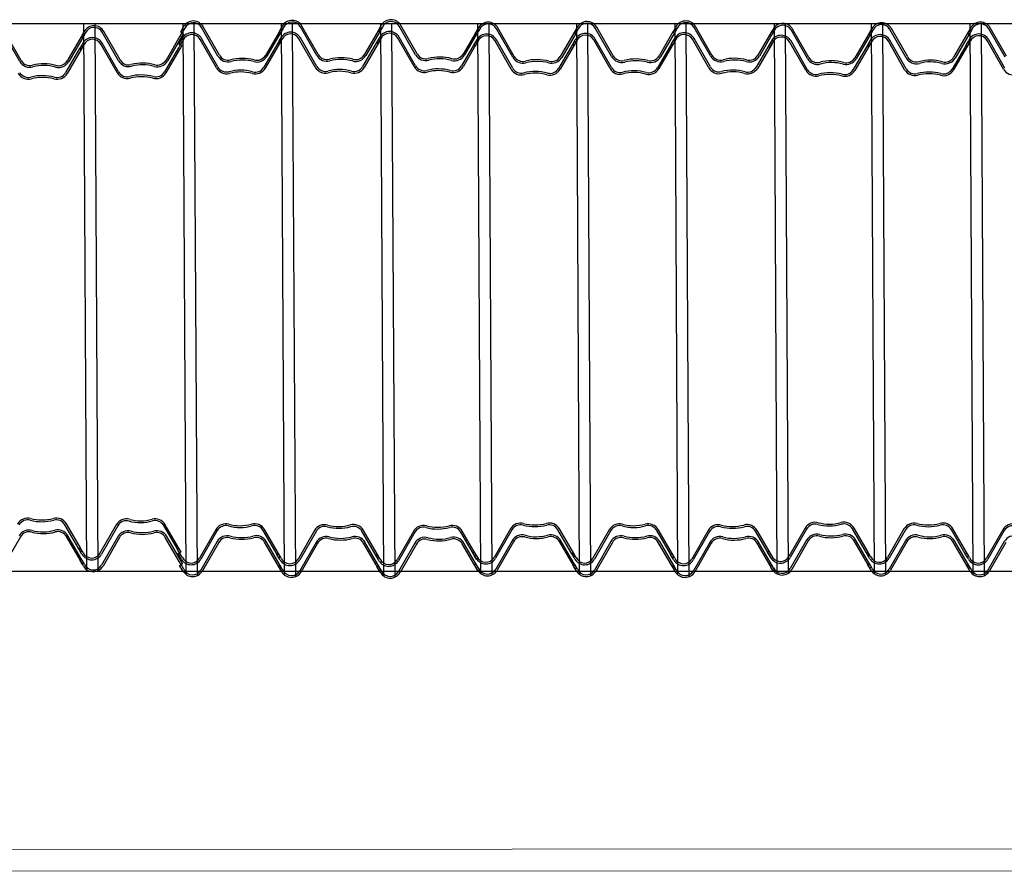
# Model space of a CAD drawing. Units: millimetres. Extents: x 3990 to 446574, y 1673 to 204348.
# Drawn here: x 4422 to 4423, y 1996 to 1997 of the extents above; entities that cross this region are included whole.
import ezdxf

# ---------------------------------------------------------------- set-up
doc = ezdxf.new("R2010")
doc.units = ezdxf.units.MM
doc.layers.add('MVIEW', color=2, linetype='Continuous', lineweight=5)

msp = doc.modelspace()

# ---------------------------------------------------------------- linework, layer by layer
for p, q in [((4420.15002, 1996.78806), (4425.35157, 1996.78806)), ((4422.39251, 1996.78806), (4422.39514, 1996.28806)), ((4422.40272, 1996.78806), (4422.40546, 1996.28806)), ((4422.48322, 1996.78402), (4422.48093, 1996.78009)), ((4422.48482, 1996.78353), (4422.48226, 1996.77932)), ((4422.4831, 1996.78806), (4422.48575, 1996.28514)), ((4422.48385, 1996.78511), (4422.48322, 1996.78402)), ((4422.4933, 1996.78806), (4422.49607, 1996.28379)), ((4422.51518, 1996.75823), (4422.50032, 1996.78425)), ((4422.51655, 1996.75901), (4422.5017, 1996.78503)), ((4422.57344, 1996.78461), (4422.57115, 1996.78068)), ((4422.57296, 1996.78366), (4422.57115, 1996.78068)), ((4422.57504, 1996.78412), (4422.57247, 1996.77991)), ((4422.57286, 1996.78806), (4422.57551, 1996.28479)), ((4422.57433, 1996.78286), (4422.57296, 1996.78366)), ((4422.57407, 1996.7857), (4422.57344, 1996.78461)), ((4422.58306, 1996.78806), (4422.58583, 1996.28289)), ((4422.60539, 1996.75882), (4422.59054, 1996.78484)), ((4422.60677, 1996.7596), (4422.59191, 1996.78562)), ((4422.66366, 1996.7852), (4422.66137, 1996.78127)), ((4422.66318, 1996.78425), (4422.66137, 1996.78127)), ((4422.66525, 1996.78471), (4422.66269, 1996.78049)), ((4422.66455, 1996.78345), (4422.66318, 1996.78425)), ((4422.66455, 1996.78345), (4422.66343, 1996.78153)), ((4422.66354, 1996.78806), (4422.66619, 1996.28367)), ((4422.66429, 1996.78629), (4422.66366, 1996.7852)), ((4422.67374, 1996.78806), (4422.67651, 1996.28234)), ((4422.69561, 1996.75941), (4422.68076, 1996.78543)), ((4422.69699, 1996.76019), (4422.68213, 1996.78621)), ((4422.7534, 1996.78484), (4422.75158, 1996.78186)), ((4422.7522, 1996.78806), (4422.75484, 1996.28585)), ((4422.75295, 1996.78398), (4422.75231, 1996.7829)), ((4422.75477, 1996.78404), (4422.7534, 1996.78484)), ((4422.75477, 1996.78404), (4422.75364, 1996.78212)), ((4422.7624, 1996.78806), (4422.76516, 1996.2845)), ((4422.78565, 1996.75789), (4422.77079, 1996.78391)), ((4422.84253, 1996.78349), (4422.84024, 1996.77956)), ((4422.84241, 1996.78806), (4422.84506, 1996.28512)), ((4422.84316, 1996.78457), (4422.84253, 1996.78349)), ((4422.85261, 1996.78806), (4422.85538, 1996.28377)), ((4422.87449, 1996.7577), (4422.85963, 1996.78371)), ((4422.87587, 1996.75848), (4422.86101, 1996.7845)), ((4422.93275, 1996.78408), (4422.93046, 1996.78015)), ((4422.93435, 1996.78359), (4422.93179, 1996.77937)), ((4422.93217, 1996.78806), (4422.93482, 1996.28477)), ((4422.93338, 1996.78516), (4422.93275, 1996.78408)), ((4422.94237, 1996.78806), (4422.94514, 1996.28287)), ((4422.96471, 1996.75829), (4422.94985, 1996.7843)), ((4422.96608, 1996.75907), (4422.95123, 1996.78509)), ((4423.02249, 1996.78372), (4423.02068, 1996.78073)), ((4423.02386, 1996.78292), (4423.02249, 1996.78372)), ((4423.02285, 1996.78806), (4423.0255, 1996.28549)), ((4423.03305, 1996.78806), (4423.03581, 1996.28612)), ((4423.11212, 1996.78345), (4423.11149, 1996.78237)), ((4423.11151, 1996.78806), (4423.11415, 1996.28573)), ((4423.12171, 1996.78806), (4423.12447, 1996.28454)), ((4423.14482, 1996.75736), (4423.12996, 1996.78338)), ((4423.20158, 1996.78806), (4423.20423, 1996.2851)), ((4423.20233, 1996.78404), (4423.2017, 1996.78296)), ((4423.21179, 1996.78806), (4423.21455, 1996.28375)), ((4423.23366, 1996.75716), (4423.2188, 1996.78318)), ((4423.23504, 1996.75795), (4423.22018, 1996.78397)), ((4422.33425, 1996.75329), (4422.3194, 1996.77931)), ((4422.33563, 1996.75408), (4422.32077, 1996.7801)), ((4422.39032, 1996.77578), (4422.37757, 1996.75391)), ((4422.39171, 1996.77501), (4422.37894, 1996.75311)), ((4422.39252, 1996.77968), (4422.39022, 1996.77574)), ((4422.39204, 1996.77873), (4422.39022, 1996.77574)), ((4422.39022, 1996.77574), (4422.39155, 1996.77497)), ((4422.39093, 1996.77684), (4422.39094, 1996.77684)), ((4422.39411, 1996.77919), (4422.39155, 1996.77497)), ((4422.39229, 1996.776), (4422.39171, 1996.77501)), ((4422.39341, 1996.77793), (4422.39204, 1996.77873)), ((4422.39341, 1996.77793), (4422.39229, 1996.776)), ((4422.39315, 1996.78076), (4422.39252, 1996.77968)), ((4422.42447, 1996.75388), (4422.40962, 1996.7799)), ((4422.42585, 1996.75467), (4422.41099, 1996.78069)), ((4422.48054, 1996.77637), (4422.46779, 1996.7545)), ((4422.48193, 1996.7756), (4422.46916, 1996.7537)), ((4422.48226, 1996.77932), (4422.48044, 1996.77633)), ((4422.48093, 1996.78009), (4422.48226, 1996.77932)), ((4422.48115, 1996.77743), (4422.48116, 1996.77743)), ((4422.48243, 1996.7743), (4422.4818, 1996.77322)), ((4422.4825, 1996.77659), (4422.48193, 1996.7756)), ((4422.48363, 1996.77852), (4422.48226, 1996.77932)), ((4422.48363, 1996.77852), (4422.4825, 1996.77659)), ((4422.51514, 1996.74821), (4422.50028, 1996.77423)), ((4422.57125, 1996.78072), (4422.55849, 1996.75884)), ((4422.57263, 1996.77995), (4422.55986, 1996.75804)), ((4422.57115, 1996.78068), (4422.57247, 1996.77991)), ((4422.57185, 1996.78178), (4422.57186, 1996.78177)), ((4422.57265, 1996.77489), (4422.57202, 1996.77381)), ((4422.57321, 1996.78094), (4422.57263, 1996.77995)), ((4422.57433, 1996.78286), (4422.57321, 1996.78094)), ((4422.60535, 1996.7488), (4422.5905, 1996.77482)), ((4422.66146, 1996.78131), (4422.64871, 1996.75943)), ((4422.66285, 1996.78054), (4422.65008, 1996.75863)), ((4422.66224, 1996.7744), (4422.65995, 1996.77046)), ((4422.66137, 1996.78127), (4422.66269, 1996.78049)), ((4422.66207, 1996.78237), (4422.66208, 1996.78236)), ((4422.66287, 1996.77548), (4422.66224, 1996.7744)), ((4422.66343, 1996.78153), (4422.66285, 1996.78054)), ((4422.69419, 1996.7486), (4422.67934, 1996.77462)), ((4422.69557, 1996.74939), (4422.68071, 1996.77541)), ((4422.75168, 1996.7819), (4422.73893, 1996.76002)), ((4422.75307, 1996.78113), (4422.7403, 1996.75922)), ((4422.75231, 1996.7829), (4422.75002, 1996.77897)), ((4422.75002, 1996.77897), (4422.75135, 1996.77819)), ((4422.75391, 1996.78241), (4422.75135, 1996.77819)), ((4422.75229, 1996.78296), (4422.7523, 1996.78295)), ((4422.75364, 1996.78212), (4422.75307, 1996.78113)), ((4422.78427, 1996.75711), (4422.76941, 1996.78312)), ((4422.84034, 1996.7796), (4422.82759, 1996.75772)), ((4422.84173, 1996.77883), (4422.82896, 1996.75692)), ((4422.84205, 1996.78254), (4422.84024, 1996.77956)), ((4422.84024, 1996.77956), (4422.84157, 1996.77878)), ((4422.84094, 1996.78065), (4422.84095, 1996.78065)), ((4422.84413, 1996.783), (4422.84157, 1996.77878)), ((4422.8423, 1996.77982), (4422.84173, 1996.77883)), ((4422.84342, 1996.78174), (4422.84205, 1996.78254)), ((4422.84342, 1996.78174), (4422.8423, 1996.77982)), ((4422.93056, 1996.78019), (4422.9178, 1996.75831)), ((4422.93194, 1996.77942), (4422.91917, 1996.75751)), ((4422.93227, 1996.78313), (4422.93046, 1996.78015)), ((4422.93046, 1996.78015), (4422.93179, 1996.77937)), ((4422.93116, 1996.78124), (4422.93117, 1996.78124)), ((4422.93196, 1996.77436), (4422.93133, 1996.77327)), ((4422.93252, 1996.78041), (4422.93194, 1996.77942)), ((4422.93364, 1996.78233), (4422.93227, 1996.78313)), ((4422.93364, 1996.78233), (4422.93252, 1996.78041)), ((4422.96467, 1996.74827), (4422.94981, 1996.77428)), ((4423.02077, 1996.78078), (4423.00802, 1996.7589)), ((4423.02216, 1996.78001), (4423.00939, 1996.7581)), ((4423.02127, 1996.78178), (4423.01898, 1996.77784)), ((4423.01898, 1996.77784), (4423.0203, 1996.77707)), ((4423.02287, 1996.78129), (4423.0203, 1996.77707)), ((4423.0219, 1996.78286), (4423.02127, 1996.78178)), ((4423.02138, 1996.78183), (4423.02139, 1996.78183)), ((4423.02274, 1996.781), (4423.02216, 1996.78001)), ((4423.02386, 1996.78292), (4423.02274, 1996.781)), ((4423.05322, 1996.75598), (4423.03837, 1996.782)), ((4423.0546, 1996.75677), (4423.03974, 1996.78279)), ((4423.10929, 1996.77847), (4423.09654, 1996.7566)), ((4423.11068, 1996.77771), (4423.09791, 1996.7558)), ((4423.11149, 1996.78237), (4423.1092, 1996.77843)), ((4423.11101, 1996.78142), (4423.1092, 1996.77843)), ((4423.1092, 1996.77843), (4423.11052, 1996.77766)), ((4423.1099, 1996.77953), (4423.10991, 1996.77953)), ((4423.11308, 1996.78188), (4423.11052, 1996.77766)), ((4423.11126, 1996.77869), (4423.11068, 1996.77771)), ((4423.11238, 1996.78062), (4423.11101, 1996.78142)), ((4423.11238, 1996.78062), (4423.11126, 1996.77869)), ((4423.14344, 1996.75657), (4423.12859, 1996.78259)), ((4423.19951, 1996.77906), (4423.18676, 1996.75719)), ((4423.2009, 1996.7783), (4423.18813, 1996.75639)), ((4423.2017, 1996.78296), (4423.19941, 1996.77902)), ((4423.20123, 1996.78201), (4423.19941, 1996.77902)), ((4423.19941, 1996.77902), (4423.20074, 1996.77825)), ((4423.20012, 1996.78012), (4423.20013, 1996.78012)), ((4423.2033, 1996.78247), (4423.20074, 1996.77825)), ((4423.20147, 1996.77928), (4423.2009, 1996.7783)), ((4423.2026, 1996.78121), (4423.20123, 1996.78201)), ((4423.2026, 1996.78121), (4423.20147, 1996.77928)), ((4422.3911, 1996.76887), (4422.38881, 1996.76494)), ((4422.39062, 1996.76792), (4422.38881, 1996.76494)), ((4422.38951, 1996.76604), (4422.38952, 1996.76603)), ((4422.3927, 1996.76838), (4422.39013, 1996.76416)), ((4422.39199, 1996.76712), (4422.39062, 1996.76792)), ((4422.39199, 1996.76712), (4422.39087, 1996.7652)), ((4422.39173, 1996.76996), (4422.3911, 1996.76887)), ((4422.42305, 1996.74308), (4422.4082, 1996.76909)), ((4422.42443, 1996.74386), (4422.40957, 1996.76988)), ((4422.47912, 1996.76557), (4422.46637, 1996.74369)), ((4422.48084, 1996.76851), (4422.47903, 1996.76553)), ((4422.4818, 1996.77322), (4422.47951, 1996.76928)), ((4422.47951, 1996.76928), (4422.48084, 1996.76851)), ((4422.47973, 1996.76663), (4422.47974, 1996.76662)), ((4422.48109, 1996.76579), (4422.48051, 1996.7648)), ((4422.4834, 1996.77273), (4422.48084, 1996.76851)), ((4422.48221, 1996.76771), (4422.48084, 1996.76851)), ((4422.48221, 1996.76771), (4422.48109, 1996.76579)), ((4422.51376, 1996.74742), (4422.4989, 1996.77344)), ((4422.56983, 1996.76991), (4422.55707, 1996.74803)), ((4422.57121, 1996.76914), (4422.55844, 1996.74724)), ((4422.57202, 1996.77381), (4422.56973, 1996.76987)), ((4422.57154, 1996.77285), (4422.56973, 1996.76987)), ((4422.56973, 1996.76987), (4422.57106, 1996.7691)), ((4422.57043, 1996.77097), (4422.57044, 1996.77097)), ((4422.57362, 1996.77332), (4422.57106, 1996.7691)), ((4422.57179, 1996.77013), (4422.57121, 1996.76914)), ((4422.57291, 1996.77206), (4422.57154, 1996.77285)), ((4422.57291, 1996.77206), (4422.57179, 1996.77013)), ((4422.60398, 1996.74801), (4422.58912, 1996.77403)), ((4422.66005, 1996.7705), (4422.64729, 1996.74862)), ((4422.66143, 1996.76973), (4422.64866, 1996.74783)), ((4422.66176, 1996.77344), (4422.65995, 1996.77046)), ((4422.65995, 1996.77046), (4422.66127, 1996.76969)), ((4422.66065, 1996.77156), (4422.66066, 1996.77156)), ((4422.66384, 1996.77391), (4422.66127, 1996.76969)), ((4422.66201, 1996.77072), (4422.66143, 1996.76973)), ((4422.66313, 1996.77265), (4422.66176, 1996.77344)), ((4422.66313, 1996.77265), (4422.66201, 1996.77072)), ((4422.75026, 1996.77109), (4422.73751, 1996.74921)), ((4422.75165, 1996.77032), (4422.73888, 1996.74841)), ((4422.7509, 1996.7721), (4422.74861, 1996.76816)), ((4422.74861, 1996.76816), (4422.74993, 1996.76739)), ((4422.7525, 1996.7716), (4422.74993, 1996.76739)), ((4422.75198, 1996.77403), (4422.75017, 1996.77105)), ((4422.75087, 1996.77215), (4422.75088, 1996.77214)), ((4422.75153, 1996.77318), (4422.7509, 1996.7721)), ((4422.75223, 1996.77131), (4422.75165, 1996.77032)), ((4422.75335, 1996.77324), (4422.75198, 1996.77403)), ((4422.75335, 1996.77324), (4422.75223, 1996.77131)), ((4422.78285, 1996.7463), (4422.768, 1996.77232)), ((4422.78423, 1996.74709), (4422.76937, 1996.7731)), ((4422.83892, 1996.76879), (4422.82617, 1996.74691)), ((4422.84031, 1996.76802), (4422.82754, 1996.74611)), ((4422.84111, 1996.77268), (4422.83882, 1996.76875)), ((4422.84064, 1996.77173), (4422.83882, 1996.76875)), ((4422.83882, 1996.76875), (4422.84015, 1996.76798)), ((4422.83953, 1996.76985), (4422.83954, 1996.76984)), ((4422.84271, 1996.77219), (4422.84015, 1996.76798)), ((4422.84088, 1996.76901), (4422.84031, 1996.76802)), ((4422.84201, 1996.77093), (4422.84064, 1996.77173)), ((4422.84201, 1996.77093), (4422.84088, 1996.76901)), ((4422.84175, 1996.77377), (4422.84111, 1996.77268)), ((4422.87307, 1996.74689), (4422.85821, 1996.77291)), ((4422.87445, 1996.74768), (4422.85959, 1996.77369)), ((4422.92914, 1996.76938), (4422.91639, 1996.7475)), ((4422.93053, 1996.76861), (4422.91776, 1996.7467)), ((4422.93133, 1996.77327), (4422.92904, 1996.76934)), ((4422.93085, 1996.77232), (4422.92904, 1996.76934)), ((4422.92904, 1996.76934), (4422.93037, 1996.76857)), ((4422.92974, 1996.77044), (4422.92975, 1996.77043)), ((4422.93293, 1996.77278), (4422.93037, 1996.76857)), ((4422.9311, 1996.7696), (4422.93053, 1996.76861)), ((4422.93222, 1996.77152), (4422.93085, 1996.77232)), ((4422.93222, 1996.77152), (4422.9311, 1996.7696)), ((4422.96329, 1996.74748), (4422.94843, 1996.7735)), ((4423.01936, 1996.76997), (4423.0066, 1996.74809)), ((4423.02074, 1996.7692), (4423.00797, 1996.74729)), ((4423.01985, 1996.77097), (4423.01756, 1996.76704)), ((4423.01756, 1996.76704), (4423.01889, 1996.76627)), ((4423.02145, 1996.77048), (4423.01889, 1996.76627)), ((4423.02107, 1996.77291), (4423.01926, 1996.76993)), ((4423.02048, 1996.77206), (4423.01985, 1996.77097)), ((4423.01996, 1996.77103), (4423.01997, 1996.77102)), ((4423.02132, 1996.77019), (4423.02074, 1996.7692)), ((4423.02244, 1996.77211), (4423.02107, 1996.77291)), ((4423.02244, 1996.77211), (4423.02132, 1996.77019)), ((4423.05181, 1996.74518), (4423.03695, 1996.7712)), ((4423.05318, 1996.74596), (4423.03833, 1996.77198)), ((4423.10788, 1996.76767), (4423.09512, 1996.74579)), ((4423.10926, 1996.7669), (4423.09649, 1996.74499)), ((4423.11007, 1996.77156), (4423.10778, 1996.76763)), ((4423.10959, 1996.77061), (4423.10778, 1996.76763)), ((4423.10778, 1996.76763), (4423.1091, 1996.76686)), ((4423.10848, 1996.76873), (4423.10849, 1996.76872)), ((4423.11167, 1996.77107), (4423.1091, 1996.76686)), ((4423.10984, 1996.76789), (4423.10926, 1996.7669)), ((4423.11096, 1996.76981), (4423.10959, 1996.77061)), ((4423.11096, 1996.76981), (4423.10984, 1996.76789)), ((4423.1107, 1996.77265), (4423.11007, 1996.77156)), ((4423.14202, 1996.74577), (4423.12717, 1996.77179)), ((4423.1434, 1996.74655), (4423.12854, 1996.77257)), ((4423.19809, 1996.76826), (4423.18534, 1996.74638)), ((4423.19948, 1996.76749), (4423.18671, 1996.74558)), ((4423.20029, 1996.77215), (4423.198, 1996.76822)), ((4423.19981, 1996.7712), (4423.198, 1996.76822)), ((4423.198, 1996.76822), (4423.19932, 1996.76745)), ((4423.1987, 1996.76932), (4423.19871, 1996.76931)), ((4423.20188, 1996.77166), (4423.19932, 1996.76745)), ((4423.20006, 1996.76848), (4423.19948, 1996.76749)), ((4423.20118, 1996.7704), (4423.19981, 1996.7712)), ((4423.20118, 1996.7704), (4423.20006, 1996.76848)), ((4423.20092, 1996.77324), (4423.20029, 1996.77215)), ((4423.23224, 1996.74636), (4423.21739, 1996.77238)), ((4423.23362, 1996.74714), (4423.21876, 1996.77316)), ((4422.3889, 1996.76498), (4422.37615, 1996.7431)), ((4422.39029, 1996.76421), (4422.37752, 1996.7423)), ((4422.38881, 1996.76494), (4422.39013, 1996.76416)), ((4422.39087, 1996.7652), (4422.39029, 1996.76421)), ((4422.48051, 1996.7648), (4422.46774, 1996.74289)), ((4422.38823, 1996.30839), (4422.37552, 1996.33028)), ((4422.38962, 1996.30915), (4422.37689, 1996.33108)), ((4422.42242, 1996.33023), (4422.40752, 1996.30424)), ((4422.42379, 1996.32944), (4422.4089, 1996.30345)), ((4422.47845, 1996.30766), (4422.46573, 1996.32955)), ((4422.47984, 1996.30842), (4422.4671, 1996.33035)), ((4422.51312, 1996.32575), (4422.49822, 1996.29975)), ((4422.51449, 1996.32496), (4422.49959, 1996.29897)), ((4422.56915, 1996.30317), (4422.55643, 1996.32507)), ((4422.57054, 1996.30394), (4422.5578, 1996.32587)), ((4422.60333, 1996.32502), (4422.58844, 1996.29903)), ((4422.66075, 1996.30321), (4422.64802, 1996.32514)), ((4422.78221, 1996.32646), (4422.76731, 1996.30046)), ((4422.78359, 1996.32567), (4422.76869, 1996.29967)), ((4422.83824, 1996.30388), (4422.82553, 1996.32578)), ((4422.83963, 1996.30465), (4422.8269, 1996.32658)), ((4422.87243, 1996.32573), (4422.85753, 1996.29973)), ((4422.8738, 1996.32494), (4422.85891, 1996.29895)), ((4422.92846, 1996.30315), (4422.91574, 1996.32505)), ((4422.92985, 1996.30392), (4422.91711, 1996.32585)), ((4422.96264, 1996.325), (4422.94775, 1996.29901)), ((4423.02007, 1996.30319), (4423.00733, 1996.32512)), ((4423.05117, 1996.32717), (4423.03627, 1996.30117)), ((4423.05254, 1996.32638), (4423.03764, 1996.30038)), ((4423.1072, 1996.30459), (4423.09448, 1996.32649)), ((4423.10859, 1996.30536), (4423.09585, 1996.32728)), ((4423.14138, 1996.32644), (4423.12649, 1996.30044)), ((4423.14276, 1996.32565), (4423.12786, 1996.29965)), ((4423.19742, 1996.30386), (4423.1847, 1996.32576)), ((4423.1988, 1996.30463), (4423.18607, 1996.32656)), ((4423.2316, 1996.32571), (4423.2167, 1996.29972)), ((4423.23297, 1996.32492), (4423.21808, 1996.29893)), ((4422.33498, 1996.31936), (4422.32008, 1996.29337)), ((4422.38964, 1996.29758), (4422.37692, 1996.31947)), ((4422.39102, 1996.29834), (4422.37829, 1996.32027)), ((4422.42382, 1996.31942), (4422.40892, 1996.29343)), ((4422.42519, 1996.31864), (4422.4103, 1996.29264)), ((4422.47985, 1996.29685), (4422.46713, 1996.31875)), ((4422.48124, 1996.29761), (4422.4685, 1996.31954)), ((4422.60471, 1996.32423), (4422.58981, 1996.29824)), ((4422.65937, 1996.30244), (4422.64665, 1996.32434)), ((4422.69355, 1996.32429), (4422.67865, 1996.2983)), ((4422.69492, 1996.3235), (4422.68003, 1996.29751)), ((4422.74958, 1996.30172), (4422.73686, 1996.32361)), ((4422.75097, 1996.30248), (4422.73823, 1996.32441)), ((4422.96402, 1996.32421), (4422.94912, 1996.29822)), ((4423.01868, 1996.30243), (4423.00596, 1996.32432)), ((4423.05257, 1996.31636), (4423.03767, 1996.29036)), ((4423.10999, 1996.29455), (4423.09725, 1996.31648)), ((4422.38814, 1996.30843), (4422.38946, 1996.3092)), ((4422.38995, 1996.30544), (4422.38814, 1996.30843)), ((4422.39042, 1996.30449), (4422.38814, 1996.30843)), ((4422.38884, 1996.30732), (4422.38885, 1996.30733)), ((4422.39202, 1996.30497), (4422.38946, 1996.3092)), ((4422.3902, 1996.30816), (4422.38962, 1996.30915)), ((4422.39132, 1996.30624), (4422.3902, 1996.30816)), ((4422.48016, 1996.30471), (4422.47835, 1996.3077)), ((4422.48041, 1996.30743), (4422.47984, 1996.30842)), ((4422.48153, 1996.30551), (4422.48041, 1996.30743)), ((4422.51452, 1996.31494), (4422.49962, 1996.28895)), ((4422.51589, 1996.31415), (4422.501, 1996.28816)), ((4422.57055, 1996.29236), (4422.55783, 1996.31426)), ((4422.57194, 1996.29313), (4422.5592, 1996.31506)), ((4422.60473, 1996.31421), (4422.58984, 1996.28822)), ((4422.60611, 1996.31342), (4422.59121, 1996.28743)), ((4422.66077, 1996.29164), (4422.64805, 1996.31353)), ((4422.66216, 1996.2924), (4422.64942, 1996.31433)), ((4422.69495, 1996.31348), (4422.68005, 1996.28749)), ((4422.69633, 1996.31269), (4422.68143, 1996.2867)), ((4422.75098, 1996.29091), (4422.73826, 1996.31281)), ((4422.75237, 1996.29167), (4422.73964, 1996.3136)), ((4422.78361, 1996.31565), (4422.76872, 1996.28965)), ((4422.78499, 1996.31486), (4422.77009, 1996.28887)), ((4422.83965, 1996.29307), (4422.82693, 1996.31497)), ((4422.84103, 1996.29384), (4422.8283, 1996.31577)), ((4422.87383, 1996.31492), (4422.85893, 1996.28893)), ((4422.8752, 1996.31413), (4422.86031, 1996.28814)), ((4422.92986, 1996.29235), (4422.91714, 1996.31424)), ((4422.93125, 1996.29311), (4422.91851, 1996.31504)), ((4422.96405, 1996.31419), (4422.94915, 1996.2882)), ((4422.96542, 1996.3134), (4422.95052, 1996.28741)), ((4423.02008, 1996.29162), (4423.00736, 1996.31351)), ((4423.02147, 1996.29238), (4423.00873, 1996.31431)), ((4423.05394, 1996.31557), (4423.03905, 1996.28957)), ((4423.1086, 1996.29378), (4423.09588, 1996.31568)), ((4423.14278, 1996.31563), (4423.12789, 1996.28963)), ((4423.14416, 1996.31484), (4423.12926, 1996.28885)), ((4423.19882, 1996.29305), (4423.1861, 1996.31495)), ((4423.20021, 1996.29382), (4423.18747, 1996.31575)), ((4423.233, 1996.3149), (4423.2181, 1996.28891)), ((4423.23438, 1996.31411), (4423.21948, 1996.28812)), ((4422.38954, 1996.29762), (4422.39087, 1996.29839)), ((4422.39132, 1996.30624), (4422.38995, 1996.30544)), ((4422.39105, 1996.3034), (4422.39042, 1996.30449)), ((4422.39342, 1996.29417), (4422.39087, 1996.29839)), ((4422.3916, 1996.29735), (4422.39102, 1996.29834)), ((4422.47883, 1996.30394), (4422.48016, 1996.30471)), ((4422.48112, 1996.3), (4422.47883, 1996.30394)), ((4422.47905, 1996.3066), (4422.47906, 1996.3066)), ((4422.48153, 1996.30551), (4422.48016, 1996.30471)), ((4422.48272, 1996.30049), (4422.48016, 1996.30471)), ((4422.48175, 1996.29892), (4422.48112, 1996.3)), ((4422.56905, 1996.30321), (4422.57038, 1996.30398)), ((4422.57086, 1996.30023), (4422.56905, 1996.30321)), ((4422.57134, 1996.29927), (4422.56905, 1996.30321)), ((4422.56975, 1996.30211), (4422.56976, 1996.30212)), ((4422.57294, 1996.29976), (4422.57038, 1996.30398)), ((4422.57111, 1996.30295), (4422.57054, 1996.30394)), ((4422.57223, 1996.30102), (4422.57086, 1996.30023)), ((4422.57223, 1996.30102), (4422.57111, 1996.30295)), ((4422.57197, 1996.29819), (4422.57134, 1996.29927)), ((4422.65927, 1996.30249), (4422.6606, 1996.30326)), ((4422.66108, 1996.2995), (4422.65927, 1996.30249)), ((4422.66155, 1996.29855), (4422.65927, 1996.30249)), ((4422.65997, 1996.30138), (4422.65998, 1996.30139)), ((4422.66315, 1996.29903), (4422.6606, 1996.30326)), ((4422.66133, 1996.30222), (4422.66075, 1996.30321)), ((4422.66245, 1996.3003), (4422.66108, 1996.2995)), ((4422.66245, 1996.3003), (4422.66133, 1996.30222)), ((4422.66218, 1996.29746), (4422.66155, 1996.29855)), ((4422.74793, 1996.30465), (4422.74926, 1996.30542)), ((4422.75022, 1996.30071), (4422.74793, 1996.30465)), ((4422.75181, 1996.3012), (4422.74926, 1996.30542)), ((4422.75129, 1996.29877), (4422.74949, 1996.30176)), ((4422.75019, 1996.30066), (4422.7502, 1996.30066)), ((4422.75084, 1996.29963), (4422.75022, 1996.30071)), ((4422.75155, 1996.30149), (4422.75097, 1996.30248)), ((4422.75266, 1996.29957), (4422.75129, 1996.29877)), ((4422.75266, 1996.29957), (4422.75155, 1996.30149)), ((4422.83815, 1996.30392), (4422.83947, 1996.30469)), ((4422.83996, 1996.30094), (4422.83815, 1996.30392)), ((4422.84043, 1996.29998), (4422.83815, 1996.30392)), ((4422.83885, 1996.30282), (4422.83886, 1996.30283)), ((4422.84203, 1996.30047), (4422.83947, 1996.30469)), ((4422.84021, 1996.30366), (4422.83963, 1996.30465)), ((4422.84133, 1996.30173), (4422.83996, 1996.30094)), ((4422.84133, 1996.30173), (4422.84021, 1996.30366)), ((4422.84106, 1996.2989), (4422.84043, 1996.29998)), ((4422.92836, 1996.30319), (4422.92969, 1996.30396)), ((4422.93017, 1996.30021), (4422.92836, 1996.30319)), ((4422.93065, 1996.29925), (4422.92836, 1996.30319)), ((4422.92907, 1996.30209), (4422.92907, 1996.3021)), ((4422.93225, 1996.29974), (4422.92969, 1996.30396)), ((4422.93042, 1996.30293), (4422.92985, 1996.30392)), ((4422.93154, 1996.301), (4422.93017, 1996.30021)), ((4422.93154, 1996.301), (4422.93042, 1996.30293)), ((4422.93128, 1996.29817), (4422.93065, 1996.29925)), ((4423.01688, 1996.30536), (4423.01821, 1996.30613)), ((4423.01917, 1996.30142), (4423.01688, 1996.30536)), ((4423.02077, 1996.30191), (4423.01821, 1996.30613)), ((4423.02039, 1996.29948), (4423.01858, 1996.30247)), ((4423.0198, 1996.30034), (4423.01917, 1996.30142)), ((4423.01928, 1996.30137), (4423.01929, 1996.30137)), ((4423.02064, 1996.3022), (4423.02007, 1996.30319)), ((4423.02176, 1996.30028), (4423.02039, 1996.29948)), ((4423.02176, 1996.30028), (4423.02064, 1996.3022)), ((4423.1071, 1996.30463), (4423.10843, 1996.3054)), ((4423.10891, 1996.30165), (4423.1071, 1996.30463)), ((4423.10939, 1996.30069), (4423.1071, 1996.30463)), ((4423.1078, 1996.30353), (4423.10781, 1996.30354)), ((4423.11099, 1996.30118), (4423.10843, 1996.3054)), ((4423.10916, 1996.30437), (4423.10859, 1996.30536)), ((4423.11028, 1996.30244), (4423.10891, 1996.30165)), ((4423.11028, 1996.30244), (4423.10916, 1996.30437)), ((4423.11002, 1996.29961), (4423.10939, 1996.30069)), ((4423.19732, 1996.3039), (4423.19865, 1996.30467)), ((4423.19913, 1996.30092), (4423.19732, 1996.3039)), ((4423.1996, 1996.29996), (4423.19732, 1996.3039)), ((4423.19802, 1996.3028), (4423.19803, 1996.30281)), ((4423.2012, 1996.30045), (4423.19865, 1996.30467)), ((4423.19938, 1996.30364), (4423.1988, 1996.30463)), ((4423.2005, 1996.30171), (4423.19913, 1996.30092)), ((4423.2005, 1996.30171), (4423.19938, 1996.30364)), ((4423.20023, 1996.29888), (4423.1996, 1996.29996)), ((4422.39135, 1996.29463), (4422.38954, 1996.29762)), ((4422.39182, 1996.29368), (4422.38954, 1996.29762)), ((4422.39024, 1996.29652), (4422.39025, 1996.29652)), ((4422.39272, 1996.29543), (4422.39135, 1996.29463)), ((4422.39272, 1996.29543), (4422.3916, 1996.29735)), ((4422.39245, 1996.29259), (4422.39182, 1996.29368)), ((4422.48156, 1996.2939), (4422.47975, 1996.29689)), ((4422.48024, 1996.29313), (4422.48156, 1996.2939)), ((4422.48252, 1996.28919), (4422.48024, 1996.29313)), ((4422.48046, 1996.29579), (4422.48047, 1996.29579)), ((4422.48182, 1996.29663), (4422.48124, 1996.29761)), ((4422.48293, 1996.2947), (4422.48156, 1996.2939)), ((4422.48412, 1996.28968), (4422.48156, 1996.2939)), ((4422.48293, 1996.2947), (4422.48182, 1996.29663)), ((4422.48315, 1996.28811), (4422.48252, 1996.28919)), ((4422.57045, 1996.2924), (4422.57178, 1996.29317)), ((4422.57226, 1996.28942), (4422.57045, 1996.2924)), ((4422.57274, 1996.28847), (4422.57045, 1996.2924)), ((4422.57115, 1996.2913), (4422.57116, 1996.29131)), ((4422.57434, 1996.28895), (4422.57178, 1996.29317)), ((4422.57251, 1996.29214), (4422.57194, 1996.29313)), ((4422.57363, 1996.29022), (4422.57226, 1996.28942)), ((4422.57363, 1996.29022), (4422.57251, 1996.29214)), ((4422.66067, 1996.29168), (4422.662, 1996.29245)), ((4422.66248, 1996.28869), (4422.66067, 1996.29168)), ((4422.66295, 1996.28774), (4422.66067, 1996.29168)), ((4422.66137, 1996.29058), (4422.66138, 1996.29058)), ((4422.66455, 1996.28823), (4422.662, 1996.29245)), ((4422.66273, 1996.29141), (4422.66216, 1996.2924)), ((4422.66385, 1996.28949), (4422.66248, 1996.28869)), ((4422.66385, 1996.28949), (4422.66273, 1996.29141)), ((4422.74933, 1996.29384), (4422.75066, 1996.29461)), ((4422.75162, 1996.2899), (4422.74933, 1996.29384)), ((4422.75322, 1996.29039), (4422.75066, 1996.29461)), ((4422.75269, 1996.28796), (4422.75089, 1996.29095)), ((4422.75159, 1996.28985), (4422.7516, 1996.28985)), ((4422.75225, 1996.28882), (4422.75162, 1996.2899)), ((4422.75295, 1996.29069), (4422.75237, 1996.29167)), ((4422.75407, 1996.28876), (4422.75295, 1996.29069)), ((4422.83955, 1996.29311), (4422.84088, 1996.29388)), ((4422.84136, 1996.29013), (4422.83955, 1996.29311)), ((4422.84183, 1996.28917), (4422.83955, 1996.29311)), ((4422.84025, 1996.29201), (4422.84026, 1996.29202)), ((4422.84343, 1996.28966), (4422.84088, 1996.29388)), ((4422.84161, 1996.29285), (4422.84103, 1996.29384)), ((4422.84273, 1996.29092), (4422.84136, 1996.29013)), ((4422.84273, 1996.29092), (4422.84161, 1996.29285)), ((4422.84246, 1996.28809), (4422.84183, 1996.28917)), ((4422.92976, 1996.29239), (4422.93109, 1996.29316)), ((4422.93157, 1996.2894), (4422.92976, 1996.29239)), ((4422.93205, 1996.28845), (4422.92976, 1996.29239)), ((4422.93047, 1996.29128), (4422.93048, 1996.29129)), ((4422.93365, 1996.28894), (4422.93109, 1996.29316)), ((4422.93183, 1996.29212), (4422.93125, 1996.29311)), ((4422.93294, 1996.2902), (4422.93157, 1996.2894)), ((4422.93294, 1996.2902), (4422.93183, 1996.29212)), ((4423.01829, 1996.29455), (4423.01961, 1996.29532)), ((4423.02057, 1996.29061), (4423.01829, 1996.29455)), ((4423.02217, 1996.2911), (4423.01961, 1996.29532)), ((4423.02179, 1996.28867), (4423.01998, 1996.29166)), ((4423.0212, 1996.28953), (4423.02057, 1996.29061)), ((4423.02068, 1996.29056), (4423.02069, 1996.29056)), ((4423.02204, 1996.29139), (4423.02147, 1996.29238)), ((4423.02316, 1996.28947), (4423.02179, 1996.28867)), ((4423.02316, 1996.28947), (4423.02204, 1996.29139)), ((4423.1085, 1996.29382), (4423.10983, 1996.29459)), ((4423.11031, 1996.29084), (4423.1085, 1996.29382)), ((4423.11079, 1996.28988), (4423.1085, 1996.29382)), ((4423.1092, 1996.29272), (4423.10921, 1996.29273)), ((4423.11239, 1996.29037), (4423.10983, 1996.29459)), ((4423.11056, 1996.29356), (4423.10999, 1996.29455)), ((4423.11168, 1996.29163), (4423.11031, 1996.29084)), ((4423.11168, 1996.29163), (4423.11056, 1996.29356)), ((4423.11142, 1996.2888), (4423.11079, 1996.28988)), ((4423.19872, 1996.29309), (4423.20005, 1996.29386)), ((4423.20053, 1996.29011), (4423.19872, 1996.29309)), ((4423.20101, 1996.28915), (4423.19872, 1996.29309)), ((4423.19942, 1996.29199), (4423.19943, 1996.292)), ((4423.2026, 1996.28964), (4423.20005, 1996.29386)), ((4423.20078, 1996.29283), (4423.20021, 1996.29382)), ((4423.2019, 1996.29091), (4423.20053, 1996.29011)), ((4423.2019, 1996.29091), (4423.20078, 1996.29283)), ((4423.20163, 1996.28807), (4423.20101, 1996.28915)), ((4420.15002, 1996.28806), (4437.4493, 1996.28806)), ((4422.57337, 1996.28738), (4422.57274, 1996.28847)), ((4422.66358, 1996.28665), (4422.66295, 1996.28774)), ((4422.75407, 1996.28876), (4422.75269, 1996.28796)), ((4422.93268, 1996.28736), (4422.93205, 1996.28845))]:
    msp.add_line(p, q)
for centre, radius, start, end in [((4422.40205, 1996.77557), 0.0103, 29.75839, 149.76385), ((4422.40205, 1996.77557), 0.00872, 29.76114, 155.50892), ((4422.49275, 1996.77992), 0.0103, 29.75839, 149.76385), ((4422.49275, 1996.77992), 0.00872, 29.76114, 155.50892), ((4422.58297, 1996.78051), 0.0103, 29.75839, 149.76385), ((4422.58297, 1996.78051), 0.00872, 29.76114, 155.50892), ((4422.67319, 1996.7811), 0.0103, 29.75839, 149.76385), ((4422.67319, 1996.7811), 0.00872, 29.76114, 155.50892), ((4422.76185, 1996.7788), 0.0103, 29.75839, 149.76385), ((4422.76185, 1996.7788), 0.00872, 29.76114, 155.50892), ((4422.85206, 1996.77939), 0.0103, 29.75839, 149.76385), ((4422.85206, 1996.77939), 0.00872, 29.76114, 155.50892), ((4422.94228, 1996.77998), 0.0103, 29.75839, 149.76385), ((4422.94228, 1996.77998), 0.00872, 29.76114, 155.50892), ((4423.0308, 1996.77767), 0.0103, 29.75839, 149.76385), ((4423.0308, 1996.77767), 0.00872, 29.76114, 155.50892), ((4423.12102, 1996.77826), 0.0103, 29.75839, 149.76385), ((4423.12102, 1996.77826), 0.00872, 29.76114, 155.50892), ((4423.21124, 1996.77885), 0.0103, 29.75839, 149.76385), ((4423.21124, 1996.77885), 0.00872, 29.76114, 155.50892), ((4422.40063, 1996.76477), 0.0103, 29.75839, 149.76385), ((4422.49133, 1996.76911), 0.0103, 29.75839, 149.76385), ((4422.49133, 1996.76911), 0.00872, 29.76114, 155.50892), ((4422.58155, 1996.7697), 0.0103, 29.75839, 149.76385), ((4422.58155, 1996.7697), 0.00872, 29.76114, 155.50892), ((4422.67177, 1996.77029), 0.0103, 29.75839, 149.76385), ((4422.67177, 1996.77029), 0.00872, 29.76114, 155.50892), ((4422.76043, 1996.76799), 0.0103, 29.75839, 149.76385), ((4422.76043, 1996.76799), 0.00872, 29.76114, 155.50892), ((4422.85065, 1996.76858), 0.0103, 29.75839, 149.76385), ((4422.85065, 1996.76858), 0.00872, 29.76114, 155.50892), ((4422.94086, 1996.76917), 0.0103, 29.75839, 149.76385), ((4422.94086, 1996.76917), 0.00872, 29.76114, 155.50892), ((4423.02938, 1996.76687), 0.0103, 29.75839, 149.76385), ((4423.02938, 1996.76687), 0.00872, 29.76114, 155.50892), ((4423.1196, 1996.76746), 0.0103, 29.75839, 149.76385), ((4423.1196, 1996.76746), 0.00872, 29.76114, 155.50892), ((4423.20982, 1996.76805), 0.0103, 29.75839, 149.76385), ((4423.20982, 1996.76805), 0.00872, 29.76114, 155.50892), ((4422.40063, 1996.76477), 0.00872, 29.76114, 155.50892), ((4422.52446, 1996.76354), 0.0107, 209.76115, 284.76109), ((4422.52446, 1996.76354), 0.00911, 209.76399, 284.76106), ((4422.55062, 1996.76343), 0.0107, 254.76115, 329.76109), ((4422.55062, 1996.76343), 0.00911, 254.76116, 329.76111), ((4422.61468, 1996.76413), 0.0107, 209.76115, 284.76109), ((4422.61468, 1996.76413), 0.00911, 209.76399, 284.76106), ((4422.62756, 1996.71527), 0.04141, 74.76084, 104.7614), ((4422.64084, 1996.76402), 0.0107, 254.76115, 329.76109), ((4422.64084, 1996.76402), 0.00911, 254.76116, 329.76111), ((4422.7049, 1996.76472), 0.0107, 209.76115, 284.76109), ((4422.7049, 1996.76472), 0.00911, 209.76399, 284.76106), ((4422.71777, 1996.71586), 0.04141, 74.76084, 104.7614), ((4422.73105, 1996.76461), 0.0107, 254.76115, 329.76109), ((4422.73105, 1996.76461), 0.00911, 254.76116, 329.76111), ((4422.79356, 1996.76242), 0.0107, 209.76115, 284.76109), ((4422.79356, 1996.76242), 0.00911, 209.76399, 284.76106), ((4422.81971, 1996.76231), 0.0107, 254.76115, 329.76109), ((4422.81971, 1996.76231), 0.00911, 254.76116, 329.76111), ((4422.88378, 1996.76301), 0.0107, 209.76115, 284.76109), ((4422.88378, 1996.76301), 0.00911, 209.76399, 284.76106), ((4422.90993, 1996.7629), 0.0107, 254.76115, 329.76109), ((4422.90993, 1996.7629), 0.00911, 254.76116, 329.76111), ((4422.97399, 1996.7636), 0.0107, 209.76115, 284.76109), ((4422.97399, 1996.7636), 0.00911, 209.76399, 284.76106), ((4423.00015, 1996.76349), 0.0107, 254.76115, 329.76109), ((4423.00015, 1996.76349), 0.00911, 254.76116, 329.76111), ((4423.06251, 1996.7613), 0.00911, 209.76399, 284.76106), ((4423.08867, 1996.76119), 0.00911, 254.76116, 329.76111), ((4423.15273, 1996.76189), 0.0107, 209.76115, 284.76109), ((4423.15273, 1996.76189), 0.00911, 209.76399, 284.76106), ((4423.17888, 1996.76178), 0.0107, 254.76115, 329.76109), ((4423.17888, 1996.76178), 0.00911, 254.76116, 329.76111), ((4422.34354, 1996.7586), 0.0107, 209.76115, 284.76109), ((4422.34354, 1996.7586), 0.00911, 209.76399, 284.76106), ((4422.35642, 1996.70975), 0.04141, 74.76084, 104.7614), ((4422.35642, 1996.70975), 0.03982, 74.76084, 104.7614), ((4422.3697, 1996.7585), 0.0107, 254.76115, 329.76109), ((4422.3697, 1996.7585), 0.00911, 254.76116, 329.76111), ((4422.43376, 1996.75919), 0.0107, 209.76115, 284.76109), ((4422.43376, 1996.75919), 0.00911, 209.76399, 284.76106), ((4422.44663, 1996.71034), 0.04141, 74.76084, 104.7614), ((4422.44663, 1996.71034), 0.03982, 74.76084, 104.7614), ((4422.45991, 1996.75908), 0.0107, 254.76115, 329.76109), ((4422.45991, 1996.75908), 0.00911, 254.76116, 329.76111), ((4422.52305, 1996.75273), 0.0107, 209.76115, 284.76109), ((4422.52305, 1996.75273), 0.00911, 209.76399, 284.76106), ((4422.53734, 1996.71468), 0.04141, 74.76084, 104.7614), ((4422.53734, 1996.71468), 0.03982, 74.76084, 104.7614), ((4422.5492, 1996.75262), 0.0107, 254.76115, 329.76109), ((4422.5492, 1996.75262), 0.00911, 254.76116, 329.76111), ((4422.61327, 1996.75332), 0.0107, 209.76115, 284.76109), ((4422.61327, 1996.75332), 0.00911, 209.76399, 284.76106), ((4422.62756, 1996.71527), 0.03982, 74.76084, 104.7614), ((4422.63942, 1996.75321), 0.0107, 254.76115, 329.76109), ((4422.63942, 1996.75321), 0.00911, 254.76116, 329.76111), ((4422.70348, 1996.75391), 0.0107, 209.76115, 284.76109), ((4422.70348, 1996.75391), 0.00911, 209.76399, 284.76106), ((4422.71777, 1996.71586), 0.03982, 74.76084, 104.7614), ((4422.72964, 1996.7538), 0.0107, 254.76115, 329.76109), ((4422.72964, 1996.7538), 0.00911, 254.76116, 329.76111), ((4422.80643, 1996.71356), 0.04141, 74.76084, 104.7614), ((4422.80643, 1996.71356), 0.03982, 74.76084, 104.7614), ((4422.88236, 1996.7522), 0.00911, 209.76399, 284.76106), ((4422.89665, 1996.71415), 0.04141, 74.76084, 104.7614), ((4422.89665, 1996.71415), 0.03982, 74.76084, 104.7614), ((4422.90851, 1996.75209), 0.00911, 254.76116, 329.76111), ((4422.97258, 1996.75279), 0.0107, 209.76115, 284.76109), ((4422.97258, 1996.75279), 0.00911, 209.76399, 284.76106), ((4422.98687, 1996.71474), 0.04141, 74.76084, 104.7614), ((4422.98687, 1996.71474), 0.03982, 74.76084, 104.7614), ((4422.99873, 1996.75268), 0.0107, 254.76115, 329.76109), ((4422.99873, 1996.75268), 0.00911, 254.76116, 329.76111), ((4423.06251, 1996.7613), 0.0107, 209.76115, 284.76109), ((4423.07539, 1996.71244), 0.04141, 74.76084, 104.7614), ((4423.07539, 1996.71244), 0.03982, 74.76084, 104.7614), ((4423.08867, 1996.76119), 0.0107, 254.76115, 329.76109), ((4423.1656, 1996.71303), 0.04141, 74.76084, 104.7614), ((4423.1656, 1996.71303), 0.03982, 74.76084, 104.7614), ((4422.34212, 1996.7478), 0.0107, 209.76115, 284.76109), ((4422.34212, 1996.7478), 0.00911, 209.76399, 284.76106), ((4422.355, 1996.69894), 0.04141, 74.76084, 104.7614), ((4422.355, 1996.69894), 0.03982, 74.76084, 104.7614), ((4422.36828, 1996.74769), 0.0107, 254.76115, 329.76109), ((4422.36828, 1996.74769), 0.00911, 254.76116, 329.76111), ((4422.43234, 1996.74839), 0.0107, 209.76115, 284.76109), ((4422.43234, 1996.74839), 0.00911, 209.76399, 284.76106), ((4422.44522, 1996.69953), 0.04141, 74.76084, 104.7614), ((4422.44522, 1996.69953), 0.03982, 74.76084, 104.7614), ((4422.4585, 1996.74828), 0.0107, 254.76115, 329.76109), ((4422.4585, 1996.74828), 0.00911, 254.76116, 329.76111), ((4422.53592, 1996.70388), 0.04141, 74.76084, 104.7614), ((4422.53592, 1996.70388), 0.03982, 74.76084, 104.7614), ((4422.62614, 1996.70447), 0.04141, 74.76084, 104.7614), ((4422.62614, 1996.70447), 0.03982, 74.76084, 104.7614), ((4422.71636, 1996.70506), 0.04141, 74.76084, 104.7614), ((4422.71636, 1996.70506), 0.03982, 74.76084, 104.7614), ((4422.79214, 1996.75161), 0.0107, 209.76115, 284.76109), ((4422.79214, 1996.75161), 0.00911, 209.76399, 284.76106), ((4422.80501, 1996.70275), 0.04141, 74.76084, 104.7614), ((4422.80501, 1996.70275), 0.03982, 74.76084, 104.7614), ((4422.81829, 1996.7515), 0.0107, 254.76115, 329.76109), ((4422.81829, 1996.7515), 0.00911, 254.76116, 329.76111), ((4422.88236, 1996.7522), 0.0107, 209.76115, 284.76109), ((4422.89523, 1996.70334), 0.04141, 74.76084, 104.7614), ((4422.89523, 1996.70334), 0.03982, 74.76084, 104.7614), ((4422.90851, 1996.75209), 0.0107, 254.76115, 329.76109), ((4422.98545, 1996.70393), 0.04141, 74.76084, 104.7614), ((4422.98545, 1996.70393), 0.03982, 74.76084, 104.7614), ((4423.06109, 1996.75049), 0.0107, 209.76115, 284.76109), ((4423.06109, 1996.75049), 0.00911, 209.76399, 284.76106), ((4423.07397, 1996.70163), 0.04141, 74.76084, 104.7614), ((4423.07397, 1996.70163), 0.03982, 74.76084, 104.7614), ((4423.08725, 1996.75038), 0.0107, 254.76115, 329.76109), ((4423.08725, 1996.75038), 0.00911, 254.76116, 329.76111), ((4423.15131, 1996.75108), 0.0107, 209.76115, 284.76109), ((4423.15131, 1996.75108), 0.00911, 209.76399, 284.76106), ((4423.16419, 1996.70222), 0.04141, 74.76084, 104.7614), ((4423.16419, 1996.70222), 0.03982, 74.76084, 104.7614), ((4423.17747, 1996.75097), 0.0107, 254.76115, 329.76109), ((4423.17747, 1996.75097), 0.00911, 254.76116, 329.76111), ((4423.24153, 1996.75167), 0.0107, 209.76115, 284.76109), ((4422.34148, 1996.32564), 0.0107, 75.15102, 150.15096), ((4422.34148, 1996.32564), 0.00911, 75.15105, 150.14812), ((4422.35443, 1996.37447), 0.04141, 255.15071, 285.15127), ((4422.35443, 1996.37447), 0.03982, 255.15071, 285.15127), ((4422.36763, 1996.3257), 0.0107, 30.15102, 105.15096), ((4422.36763, 1996.3257), 0.00911, 30.151, 105.15095), ((4422.4317, 1996.32491), 0.0107, 75.15102, 150.15096), ((4422.4317, 1996.32491), 0.00911, 75.15105, 150.14812), ((4422.44465, 1996.37374), 0.03982, 255.15071, 285.15127), ((4422.45785, 1996.32498), 0.0107, 30.15102, 105.15096), ((4422.45785, 1996.32498), 0.00911, 30.151, 105.15095), ((4422.34288, 1996.31483), 0.0107, 75.15102, 150.15096), ((4422.35583, 1996.36366), 0.03982, 255.15071, 285.15127), ((4422.36904, 1996.3149), 0.0107, 30.15102, 105.15096), ((4422.4331, 1996.3141), 0.0107, 75.15102, 150.15096), ((4422.44465, 1996.37374), 0.04141, 255.15071, 285.15127), ((4422.45925, 1996.31417), 0.0107, 30.15102, 105.15096), ((4422.5224, 1996.32042), 0.0107, 75.15102, 150.15096), ((4422.5224, 1996.32042), 0.00911, 75.15105, 150.14812), ((4422.53534, 1996.36926), 0.04141, 255.15071, 285.15127), ((4422.53534, 1996.36926), 0.03982, 255.15071, 285.15127), ((4422.54855, 1996.32049), 0.0107, 30.15102, 105.15096), ((4422.54855, 1996.32049), 0.00911, 30.151, 105.15095), ((4422.61261, 1996.3197), 0.0107, 75.15102, 150.15096), ((4422.61261, 1996.3197), 0.00911, 75.15105, 150.14812), ((4422.62556, 1996.36853), 0.04141, 255.15071, 285.15127), ((4422.62556, 1996.36853), 0.03982, 255.15071, 285.15127), ((4422.63877, 1996.31976), 0.0107, 30.15102, 105.15096), ((4422.63877, 1996.31976), 0.00911, 30.151, 105.15095), ((4422.70283, 1996.31897), 0.0107, 75.15102, 150.15096), ((4422.70283, 1996.31897), 0.00911, 75.15105, 150.14812), ((4422.71578, 1996.3678), 0.04141, 255.15071, 285.15127), ((4422.71578, 1996.3678), 0.03982, 255.15071, 285.15127), ((4422.72898, 1996.31904), 0.0107, 30.15102, 105.15096), ((4422.72898, 1996.31904), 0.00911, 30.151, 105.15095), ((4422.79149, 1996.32113), 0.0107, 75.15102, 150.15096), ((4422.79149, 1996.32113), 0.00911, 75.15105, 150.14812), ((4422.80444, 1996.36997), 0.04141, 255.15071, 285.15127), ((4422.80444, 1996.36997), 0.03982, 255.15071, 285.15127), ((4422.81764, 1996.3212), 0.0107, 30.15102, 105.15096), ((4422.81764, 1996.3212), 0.00911, 30.151, 105.15095), ((4422.88171, 1996.3204), 0.0107, 75.15102, 150.15096), ((4422.88171, 1996.3204), 0.00911, 75.15105, 150.14812), ((4422.89466, 1996.36924), 0.04141, 255.15071, 285.15127), ((4422.89466, 1996.36924), 0.03982, 255.15071, 285.15127), ((4422.90786, 1996.32047), 0.0107, 30.15102, 105.15096), ((4422.90786, 1996.32047), 0.00911, 30.151, 105.15095), ((4422.97192, 1996.31968), 0.0107, 75.15102, 150.15096), ((4422.97192, 1996.31968), 0.00911, 75.15105, 150.14812), ((4422.98487, 1996.36851), 0.04141, 255.15071, 285.15127), ((4422.98487, 1996.36851), 0.03982, 255.15071, 285.15127), ((4422.99808, 1996.31974), 0.0107, 30.15102, 105.15096), ((4422.99808, 1996.31974), 0.00911, 30.151, 105.15095), ((4423.06045, 1996.32184), 0.0107, 75.15102, 150.15096), ((4423.06045, 1996.32184), 0.00911, 75.15105, 150.14812), ((4423.07339, 1996.37068), 0.04141, 255.15071, 285.15127), ((4423.07339, 1996.37068), 0.03982, 255.15071, 285.15127), ((4423.0866, 1996.32191), 0.0107, 30.15102, 105.15096), ((4423.0866, 1996.32191), 0.00911, 30.151, 105.15095), ((4423.15066, 1996.32111), 0.0107, 75.15102, 150.15096), ((4423.15066, 1996.32111), 0.00911, 75.15105, 150.14812), ((4423.16361, 1996.36995), 0.04141, 255.15071, 285.15127), ((4423.16361, 1996.36995), 0.03982, 255.15071, 285.15127), ((4423.17682, 1996.32118), 0.0107, 30.15102, 105.15096), ((4423.17682, 1996.32118), 0.00911, 30.151, 105.15095), ((4423.24088, 1996.32038), 0.0107, 75.15102, 150.15096), ((4423.24088, 1996.32038), 0.00911, 75.15105, 150.14812), ((4422.34288, 1996.31483), 0.00911, 75.15105, 150.14812), ((4422.35583, 1996.36366), 0.04141, 255.15071, 285.15127), ((4422.36904, 1996.3149), 0.00911, 30.151, 105.15095), ((4422.4331, 1996.3141), 0.00911, 75.15105, 150.14812), ((4422.44605, 1996.36294), 0.04141, 255.15071, 285.15127), ((4422.44605, 1996.36294), 0.03982, 255.15071, 285.15127), ((4422.45925, 1996.31417), 0.00911, 30.151, 105.15095), ((4422.5238, 1996.30961), 0.0107, 75.15102, 150.15096), ((4422.5238, 1996.30961), 0.00911, 75.15105, 150.14812), ((4422.53674, 1996.35845), 0.04141, 255.15071, 285.15127), ((4422.53674, 1996.35845), 0.03982, 255.15071, 285.15127), ((4422.54995, 1996.30968), 0.0107, 30.15102, 105.15096), ((4422.54995, 1996.30968), 0.00911, 30.151, 105.15095), ((4422.61401, 1996.30889), 0.0107, 75.15102, 150.15096), ((4422.61401, 1996.30889), 0.00911, 75.15105, 150.14812), ((4422.62696, 1996.35772), 0.04141, 255.15071, 285.15127), ((4422.62696, 1996.35772), 0.03982, 255.15071, 285.15127), ((4422.64017, 1996.30896), 0.0107, 30.15102, 105.15096), ((4422.64017, 1996.30896), 0.00911, 30.151, 105.15095), ((4422.70423, 1996.30816), 0.0107, 75.15102, 150.15096), ((4422.70423, 1996.30816), 0.00911, 75.15105, 150.14812), ((4422.71718, 1996.357), 0.04141, 255.15071, 285.15127), ((4422.71718, 1996.357), 0.03982, 255.15071, 285.15127), ((4422.73038, 1996.30823), 0.0107, 30.15102, 105.15096), ((4422.73038, 1996.30823), 0.00911, 30.151, 105.15095), ((4422.79289, 1996.31032), 0.0107, 75.15102, 150.15096), ((4422.79289, 1996.31032), 0.00911, 75.15105, 150.14812), ((4422.80584, 1996.35916), 0.04141, 255.15071, 285.15127), ((4422.80584, 1996.35916), 0.03982, 255.15071, 285.15127), ((4422.81905, 1996.31039), 0.0107, 30.15102, 105.15096), ((4422.81905, 1996.31039), 0.00911, 30.151, 105.15095), ((4422.88311, 1996.3096), 0.0107, 75.15102, 150.15096), ((4422.88311, 1996.3096), 0.00911, 75.15105, 150.14812), ((4422.89606, 1996.35843), 0.04141, 255.15071, 285.15127), ((4422.89606, 1996.35843), 0.03982, 255.15071, 285.15127), ((4422.90926, 1996.30966), 0.0107, 30.15102, 105.15096), ((4422.90926, 1996.30966), 0.00911, 30.151, 105.15095), ((4422.97333, 1996.30887), 0.0107, 75.15102, 150.15096), ((4422.97333, 1996.30887), 0.00911, 75.15105, 150.14812), ((4422.98627, 1996.3577), 0.04141, 255.15071, 285.15127), ((4422.98627, 1996.3577), 0.03982, 255.15071, 285.15127), ((4422.99948, 1996.30894), 0.0107, 30.15102, 105.15096), ((4422.99948, 1996.30894), 0.00911, 30.151, 105.15095), ((4423.06185, 1996.31103), 0.0107, 75.15102, 150.15096), ((4423.06185, 1996.31103), 0.00911, 75.15105, 150.14812), ((4423.0748, 1996.35987), 0.04141, 255.15071, 285.15127), ((4423.0748, 1996.35987), 0.03982, 255.15071, 285.15127), ((4423.088, 1996.3111), 0.0107, 30.15102, 105.15096), ((4423.088, 1996.3111), 0.00911, 30.151, 105.15095), ((4423.15206, 1996.3103), 0.0107, 75.15102, 150.15096), ((4423.15206, 1996.3103), 0.00911, 75.15105, 150.14812), ((4423.16501, 1996.35914), 0.04141, 255.15071, 285.15127), ((4423.16501, 1996.35914), 0.03982, 255.15071, 285.15127), ((4423.17822, 1996.31037), 0.0107, 30.15102, 105.15096), ((4423.17822, 1996.31037), 0.00911, 30.151, 105.15095), ((4423.24228, 1996.30958), 0.0107, 75.15102, 150.15096), ((4422.39996, 1996.30858), 0.0103, 210.14826, 330.15372), ((4422.39996, 1996.30858), 0.00872, 204.40319, 330.15097), ((4422.49066, 1996.30409), 0.0103, 210.14826, 330.15372), ((4422.49066, 1996.30409), 0.00872, 204.40319, 330.15097), ((4422.58087, 1996.30336), 0.0103, 210.14826, 330.15372), ((4422.58087, 1996.30336), 0.00872, 204.40319, 330.15097), ((4422.67109, 1996.30264), 0.00872, 204.40319, 330.15097), ((4422.75975, 1996.3048), 0.0103, 210.14826, 330.15372), ((4422.75975, 1996.3048), 0.00872, 204.40319, 330.15097), ((4422.84997, 1996.30407), 0.0103, 210.14826, 330.15372), ((4422.84997, 1996.30407), 0.00872, 204.40319, 330.15097), ((4422.94019, 1996.30335), 0.0103, 210.14826, 330.15372), ((4422.94019, 1996.30335), 0.00872, 204.40319, 330.15097), ((4423.02871, 1996.30551), 0.0103, 210.14826, 330.15372), ((4423.02871, 1996.30551), 0.00872, 204.40319, 330.15097), ((4423.11893, 1996.30478), 0.0103, 210.14826, 330.15372), ((4423.11893, 1996.30478), 0.00872, 204.40319, 330.15097), ((4423.20914, 1996.30405), 0.0103, 210.14826, 330.15372), ((4423.20914, 1996.30405), 0.00872, 204.40319, 330.15097), ((4422.40136, 1996.29777), 0.0103, 210.14826, 330.15372), ((4422.40136, 1996.29777), 0.00872, 204.40319, 330.15097), ((4422.49206, 1996.29328), 0.00872, 204.40319, 330.15097), ((4422.58228, 1996.29256), 0.00872, 204.40319, 330.15097), ((4422.67109, 1996.30264), 0.0103, 210.14826, 330.15372), ((4422.76115, 1996.29399), 0.0103, 210.14826, 330.15372), ((4422.76115, 1996.29399), 0.00872, 204.40319, 330.15097), ((4422.85137, 1996.29327), 0.00872, 204.40319, 330.15097), ((4422.94159, 1996.29254), 0.00872, 204.40319, 330.15097), ((4423.03011, 1996.2947), 0.0103, 210.14826, 330.15372), ((4423.03011, 1996.2947), 0.00872, 204.40319, 330.15097), ((4423.12033, 1996.29397), 0.0103, 210.14826, 330.15372), ((4423.12033, 1996.29397), 0.00872, 204.40319, 330.15097), ((4423.21054, 1996.29325), 0.00872, 204.40319, 330.15097), ((4422.49206, 1996.29328), 0.0103, 210.14826, 330.15372), ((4422.58228, 1996.29256), 0.0103, 210.14826, 330.15372), ((4422.67249, 1996.29183), 0.0103, 210.14826, 330.15372), ((4422.67249, 1996.29183), 0.00872, 204.40319, 330.15097), ((4422.85137, 1996.29327), 0.0103, 210.14826, 330.15372), ((4422.94159, 1996.29254), 0.0103, 210.14826, 330.15372), ((4423.21054, 1996.29325), 0.0103, 210.14826, 330.15372)]:
    msp.add_arc(centre, radius, start, end)
at = {"layer": 'MVIEW'}
for p, q in [((4420.38867, 1996.033), (4425.61005, 1996.03558)), ((4420.38868, 1996.013), (4425.61005, 1996.01558))]:
    msp.add_line(p, q, dxfattribs=at)

doc.saveas('drawing.dxf')
